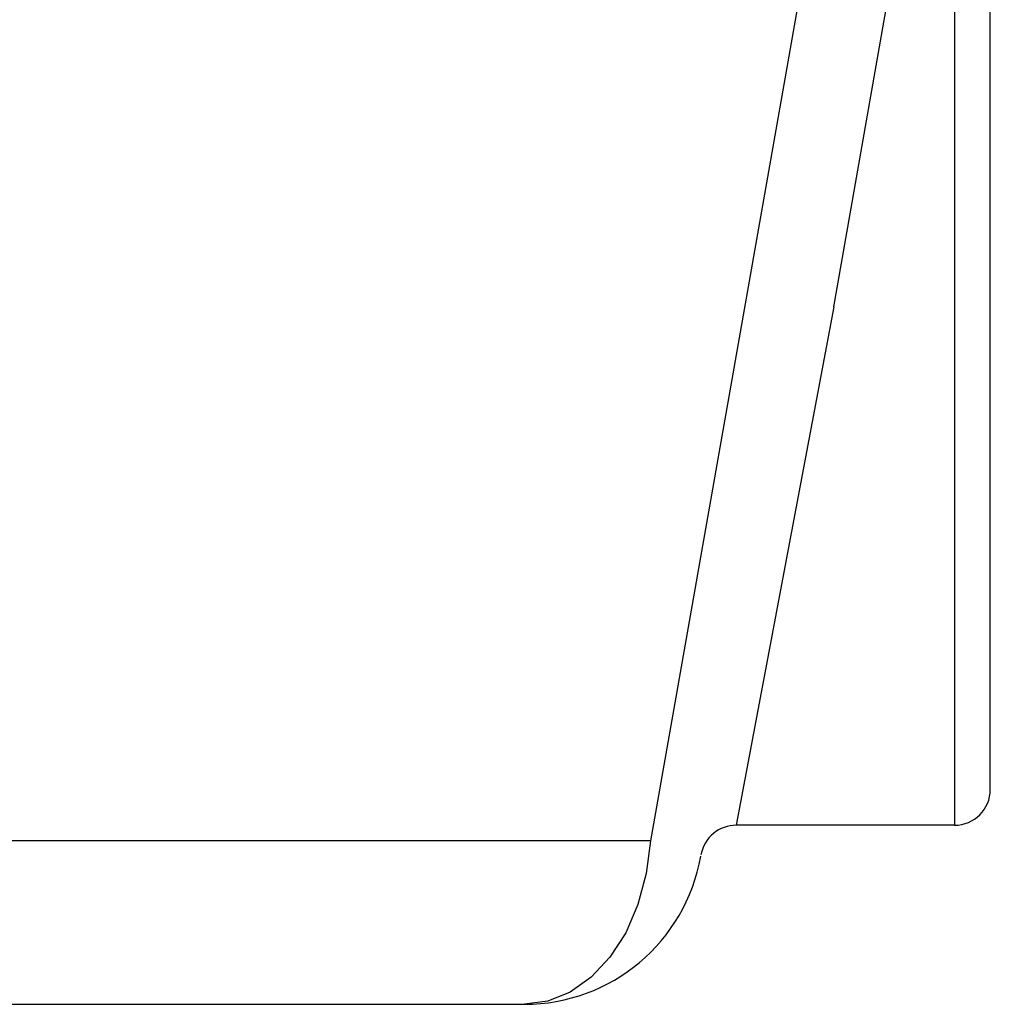
# Model space of a CAD drawing. Extents: x 32768 to 66408, y -2222 to 21975.
# Drawn here: x 47699 to 47767, y 4445 to 4514 of the extents above; entities that cross this region are included whole.
import ezdxf

# ---------------------------------------------------------------- set-up
doc = ezdxf.new("R2010")
doc.units = 0
doc.header["$LTSCALE"] = 50
doc.header["$MEASUREMENT"] = 0
doc.layers.add('_1-1_BUHIN', color=7, linetype='CONTINUOUS')

msp = doc.modelspace()

# ---------------------------------------------------------------- linework, layer by layer
at = {"layer": '_1-1_BUHIN', "color": 4, "linetype": 'Continuous'}
for p, q in [((47766.73, 4493.979), (47766.73, 4582.592)), ((47760.959, 4558.434), (47743.005, 4456.611)), ((47755.798, 4493.892), (47764.23, 4541.713)), ((47764.23, 4541.713), (47764.23, 4493.892)), ((47755.798, 4493.892), (47748.991, 4457.701)), ((47764.23, 4493.892), (47764.23, 4457.701)), ((47766.73, 4460.201), (47766.73, 4493.979)), ((47764.23, 4457.701), (47748.991, 4457.701)), ((47743.005, 4456.611), (47665.808, 4456.611)), ((47743.005, 4456.611), (47742.712, 4454.334)), ((47742.712, 4454.334), (47742.127, 4452.172)), ((47742.127, 4452.172), (47741.271, 4450.2)), ((47741.271, 4450.2), (47740.172, 4448.485)), ((47740.172, 4448.485), (47738.868, 4447.086)), ((47738.868, 4447.086), (47737.404, 4446.051)), ((47737.404, 4446.051), (47735.83, 4445.415)), ((47657.002, 4445.201), (47734.2, 4445.201)), ((47735.83, 4445.415), (47734.2, 4445.201))]:
    msp.add_line(p, q, dxfattribs=at)
for centre, radius, start, end in [((47764.23, 4460.201), 2.5, 270, 0), ((47748.991, 4455.201), 2.5, 89.56272, 170), ((47734.2, 4457.701), 12.5, 270, 350)]:
    msp.add_arc(centre, radius, start, end, dxfattribs=at)

doc.saveas('drawing.dxf')
